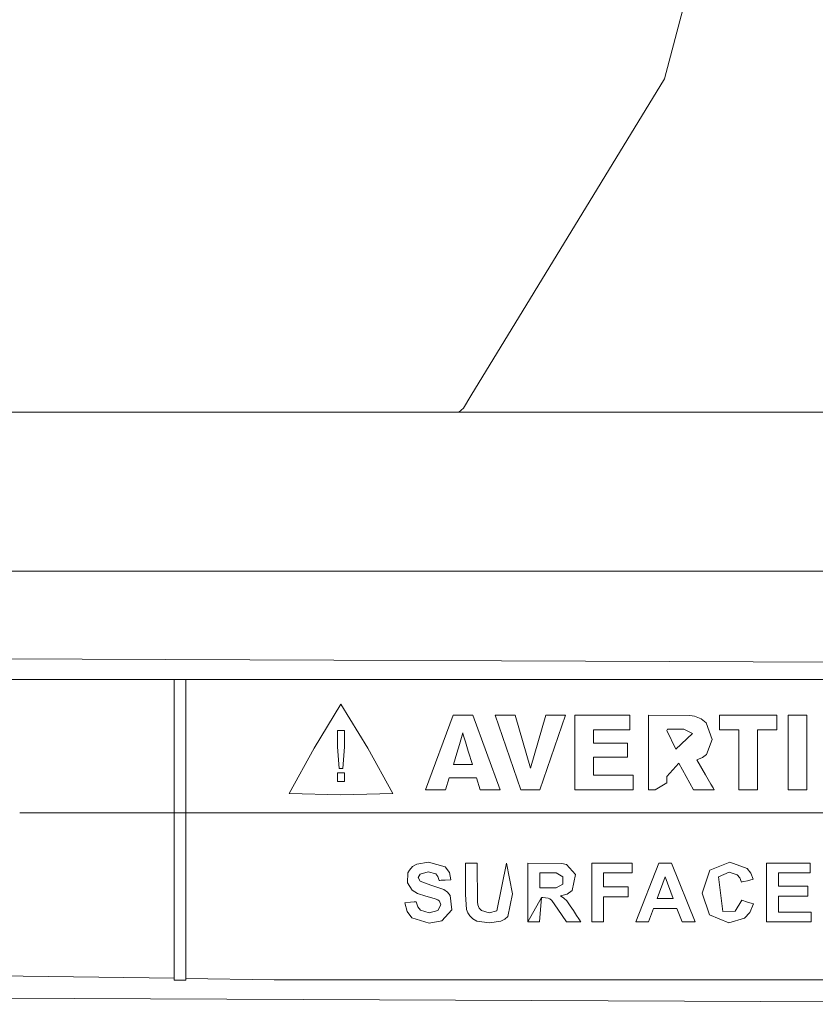
# Model space of a CAD drawing. Units: millimetres. Extents: x -9165 to -653, y 193 to 3313.
# Drawn here: x -3529 to -3481, y 1227 to 1286 of the extents above; entities that cross this region are included whole.
import ezdxf

# ---------------------------------------------------------------- set-up
doc = ezdxf.new("R2010")
doc.units = ezdxf.units.MM
doc.layers.add('1', color=7, linetype='Continuous', true_color=0xffffff)

msp = doc.modelspace()

# ---------------------------------------------------------------- linework, layer by layer
at = {"layer": '1', "color": 18, "linetype": 'Continuous', "lineweight": 13}
for p, q in [((-3487.662303, 1292.013638), (-3490.154016, 1282.477967)), ((-3490.154016, 1282.477967), (-3501.765001, 1263.470404)), ((-3501.765001, 1263.470404), (-3502.208459, 1262.744419)), ((-3589.566219, 1262.491219), (-3410.392988, 1262.491219)), ((-3502.481065, 1262.491219), (-3502.208459, 1262.744419)), ((-3589.566219, 1252.966158), (-3410.392988, 1252.966158)), ((-3443.423736, 1247.350805), (-3582.432973, 1247.939579)), ((-3519.566285, 1246.466152), (-3582.066285, 1246.466152)), ((-3519.566285, 1246.466152), (-3519.566285, 1238.466404)), ((-3518.860805, 1246.466152), (-3519.566285, 1246.466152)), ((-3518.860805, 1246.466152), (-3518.860805, 1238.466404)), ((-3445.06644, 1246.466152), (-3518.860805, 1246.466152)), ((-3509.55795, 1244.997256), (-3511.1606, 1242.342465)), ((-3507.95244, 1242.342465), (-3509.55795, 1244.997256)), ((-3504.479158, 1239.860557), (-3502.822149, 1244.32718)), ((-3501.657712, 1244.32718), (-3502.822149, 1244.32718)), ((-3500.01167, 1239.860557), (-3501.657712, 1244.32718)), ((-3499.114501, 1244.32718), (-3500.30278, 1244.32718)), ((-3498.77094, 1239.860557), (-3500.30278, 1244.32718)), ((-3498.189914, 1241.151087), (-3499.114501, 1244.32718)), ((-3498.189914, 1241.151087), (-3497.272718, 1244.32718)), ((-3496.083486, 1244.32718), (-3497.633445, 1239.860557)), ((-3497.272718, 1244.32718), (-3496.083486, 1244.32718)), ((-3495.530832, 1244.32718), (-3492.228734, 1244.32718)), ((-3495.530832, 1239.860557), (-3495.530832, 1244.32718)), ((-3492.228734, 1244.32718), (-3492.228734, 1243.45421)), ((-3491.121518, 1243.068688), (-3491.106975, 1244.32718)), ((-3488.641727, 1244.307868), (-3491.106975, 1244.32718)), ((-3488.641727, 1244.307868), (-3488.356817, 1244.262688)), ((-3487.962234, 1244.11761), (-3488.356817, 1244.262688)), ((-3487.648952, 1243.870728), (-3487.962234, 1244.11761)), ((-3486.854064, 1244.332664), (-3483.412492, 1244.332664)), ((-3486.854064, 1243.446581), (-3486.854064, 1244.332664)), ((-3483.412492, 1244.332664), (-3483.412492, 1243.446581)), ((-3482.739675, 1244.32718), (-3482.739675, 1239.860557)), ((-3482.739675, 1244.32718), (-3481.625545, 1244.32718)), ((-3481.625545, 1244.32718), (-3481.625545, 1239.860557)), ((-3509.761321, 1243.406646), (-3509.761321, 1242.42305)), ((-3509.761321, 1243.406646), (-3509.350288, 1243.406646)), ((-3509.350288, 1243.406646), (-3509.350288, 1242.42305)), ((-3494.417894, 1243.45421), (-3494.417894, 1242.650382)), ((-3492.228734, 1243.45421), (-3494.417894, 1243.45421)), ((-3490.007865, 1243.419044), (-3489.981162, 1243.492)), ((-3489.473569, 1242.283575), (-3490.007865, 1243.419044)), ((-3489.05586, 1243.492), (-3489.981162, 1243.492)), ((-3489.005792, 1243.491165), (-3489.05586, 1243.492)), ((-3489.005792, 1243.491165), (-3488.485563, 1243.237488)), ((-3487.294423, 1242.877834), (-3487.648952, 1243.870728)), ((-3486.854064, 1243.446581), (-3485.690343, 1243.446581)), ((-3485.690343, 1243.446581), (-3485.690343, 1239.860557)), ((-3484.57669, 1243.446581), (-3484.57669, 1239.860557)), ((-3483.412492, 1243.446581), (-3484.57669, 1243.446581)), ((-3502.258289, 1243.263952), (-3502.442825, 1242.573969)), ((-3502.258289, 1243.263952), (-3502.25805, 1243.263356)), ((-3502.25805, 1243.263356), (-3502.252567, 1243.246071)), ((-3502.252567, 1243.246071), (-3502.223956, 1243.153088)), ((-3502.223956, 1243.153088), (-3502.094495, 1242.732994)), ((-3491.121518, 1241.760008), (-3491.121518, 1243.068688)), ((-3488.485563, 1243.237488), (-3489.473569, 1242.283575)), ((-3487.294423, 1242.877834), (-3487.636077, 1241.967551)), ((-3511.1606, 1242.342465), (-3512.657153, 1239.625715)), ((-3509.761321, 1242.42305), (-3509.669292, 1241.137378)), ((-3509.451854, 1241.137378), (-3509.350288, 1242.42305)), ((-3507.95244, 1242.342465), (-3506.455648, 1239.625715)), ((-3502.442825, 1242.573969), (-3502.600419, 1242.060177)), ((-3502.094495, 1242.732994), (-3501.924026, 1242.180698)), ((-3494.417894, 1242.650382), (-3492.37417, 1242.650382)), ((-3492.37417, 1242.650382), (-3492.37417, 1241.803281)), ((-3502.600419, 1242.060177), (-3502.809036, 1241.379134)), ((-3501.924026, 1242.180698), (-3501.677024, 1241.379134)), ((-3494.417894, 1241.803281), (-3494.417894, 1240.733616)), ((-3492.37417, 1241.803281), (-3494.417894, 1241.803281)), ((-3491.121518, 1241.760008), (-3491.121518, 1239.860557)), ((-3488.21162, 1241.64509), (-3487.874734, 1241.798155)), ((-3487.696159, 1240.752809), (-3488.21162, 1241.64509)), ((-3487.874734, 1241.798155), (-3487.636077, 1241.967551)), ((-3509.669292, 1241.137378), (-3509.451854, 1241.137378)), ((-3502.809036, 1241.379134), (-3502.24303, 1241.379134)), ((-3501.886833, 1241.379134), (-3502.24303, 1241.379134)), ((-3501.746881, 1241.379134), (-3501.886833, 1241.379134)), ((-3501.683938, 1241.379134), (-3501.746881, 1241.379134)), ((-3501.67917, 1241.379134), (-3501.683938, 1241.379134)), ((-3501.677739, 1241.379134), (-3501.67917, 1241.379134)), ((-3501.677263, 1241.379134), (-3501.677739, 1241.379134)), ((-3501.677024, 1241.379134), (-3501.677263, 1241.379134)), ((-3490.007865, 1240.657441), (-3489.304292, 1241.454236)), ((-3489.304292, 1241.454236), (-3488.860834, 1240.657441)), ((-3509.761321, 1240.870349), (-3509.761321, 1240.352891)), ((-3509.761321, 1240.870349), (-3509.350288, 1240.870349)), ((-3509.350288, 1240.870349), (-3509.350288, 1240.352891)), ((-3503.289926, 1239.860557), (-3503.068197, 1240.575068)), ((-3503.068197, 1240.575068), (-3501.423347, 1240.575068)), ((-3501.423347, 1240.575068), (-3501.202333, 1239.860557)), ((-3494.417894, 1240.733616), (-3492.032754, 1240.733616)), ((-3492.032754, 1239.860557), (-3492.032754, 1240.733616)), ((-3490.007865, 1240.279339), (-3490.007865, 1240.657441)), ((-3488.860834, 1240.657441), (-3488.417613, 1239.860557)), ((-3487.696159, 1240.752809), (-3487.371671, 1240.191244)), ((-3509.761321, 1240.352891), (-3509.350288, 1240.352891)), ((-3504.479158, 1239.860557), (-3503.289926, 1239.860557)), ((-3500.01167, 1239.860557), (-3501.202333, 1239.860557)), ((-3497.633445, 1239.860557), (-3498.77094, 1239.860557)), ((-3495.530832, 1239.860557), (-3492.032754, 1239.860557)), ((-3491.12128, 1239.860557), (-3491.121518, 1239.860557)), ((-3491.12128, 1239.860557), (-3491.120088, 1239.860557)), ((-3491.120088, 1239.860557), (-3491.116989, 1239.860557)), ((-3491.116989, 1239.860557), (-3491.107213, 1239.860557)), ((-3491.107213, 1239.860557), (-3491.075742, 1239.860557)), ((-3491.075742, 1239.860557), (-3490.980852, 1239.860557)), ((-3490.980852, 1239.860557), (-3490.722644, 1239.860557)), ((-3490.007865, 1240.279339), (-3490.722644, 1239.860557)), ((-3488.417613, 1239.860557), (-3487.799156, 1239.860557)), ((-3487.799156, 1239.860557), (-3487.180698, 1239.860557)), ((-3487.244356, 1239.970706), (-3487.371671, 1240.191244)), ((-3487.187135, 1239.871763), (-3487.244356, 1239.970706)), ((-3487.182605, 1239.864014), (-3487.187135, 1239.871763)), ((-3487.181413, 1239.86163), (-3487.182605, 1239.864014)), ((-3487.180936, 1239.860915), (-3487.181413, 1239.86163)), ((-3487.180698, 1239.860676), (-3487.180936, 1239.860915)), ((-3487.180698, 1239.860557), (-3487.180698, 1239.860676)), ((-3484.57669, 1239.860557), (-3485.690343, 1239.860557)), ((-3481.625545, 1239.860557), (-3482.739675, 1239.860557)), ((-3512.657153, 1239.625715), (-3509.556281, 1239.563607)), ((-3509.556281, 1239.563607), (-3506.455648, 1239.625715)), ((-3528.825752, 1238.464378), (-3519.566285, 1238.464378)), ((-3519.566285, 1238.464378), (-3528.825752, 1238.464378)), ((-3519.566285, 1238.466404), (-3519.566285, 1228.45044)), ((-3518.860805, 1238.466404), (-3519.566285, 1238.466404)), ((-3518.860805, 1238.466404), (-3519.566285, 1238.466404)), ((-3518.860805, 1238.466404), (-3518.860805, 1228.45044)), ((-3518.860805, 1238.464378), (-3518.774497, 1238.464378)), ((-3444.066274, 1238.464378), (-3518.860805, 1238.464378)), ((-3518.774497, 1238.464378), (-3445.074069, 1238.464378)), ((-3505.452382, 1235.043667), (-3505.265701, 1235.250972)), ((-3505.265701, 1235.250972), (-3505.011546, 1235.40201)), ((-3505.011546, 1235.40201), (-3504.315603, 1235.524915)), ((-3504.315603, 1235.524915), (-3503.313768, 1235.23321)), ((-3503.313768, 1235.23321), (-3503.056991, 1234.89251)), ((-3502.095687, 1235.464714), (-3502.095687, 1235.464595)), ((-3501.791942, 1235.464714), (-3502.095687, 1235.464714)), ((-3502.095687, 1235.464357), (-3502.095687, 1235.464595)), ((-3502.095687, 1235.463642), (-3502.095687, 1235.464357)), ((-3502.095687, 1235.463642), (-3502.095687, 1235.461257)), ((-3502.095687, 1235.456727), (-3502.095687, 1235.461257)), ((-3502.095687, 1235.439204), (-3502.095687, 1235.456727)), ((-3502.095687, 1235.439204), (-3502.095687, 1235.383652)), ((-3502.095687, 1235.383652), (-3502.095687, 1234.521769)), ((-3501.582849, 1235.464714), (-3501.791942, 1235.464714)), ((-3501.381862, 1235.450767), (-3501.582849, 1235.464714)), ((-3501.373756, 1233.145498), (-3501.381862, 1235.450767)), ((-3500.207412, 1232.603215), (-3499.6333, 1235.464714)), ((-3499.276388, 1233.607791), (-3499.6333, 1235.464714)), ((-3498.342502, 1235.464714), (-3498.353469, 1234.468602)), ((-3496.321428, 1235.435866), (-3498.342502, 1235.464714)), ((-3496.321428, 1235.435866), (-3496.027458, 1235.369585)), ((-3495.500553, 1234.769605), (-3496.027458, 1235.369585)), ((-3494.517791, 1235.464714), (-3492.094028, 1235.464714)), ((-3494.517791, 1231.929325), (-3494.517791, 1235.464714)), ((-3492.094028, 1235.464714), (-3492.094028, 1234.866641)), ((-3491.869914, 1231.929325), (-3490.492809, 1235.464714)), ((-3489.737975, 1235.464714), (-3490.492809, 1235.464714)), ((-3488.322484, 1231.929325), (-3489.737975, 1235.464714)), ((-3487.445581, 1235.036753), (-3486.247051, 1235.524915)), ((-3486.247051, 1235.524915), (-3485.19324, 1235.141538)), ((-3485.19324, 1235.141538), (-3484.98224, 1234.86533)), ((-3484.041202, 1235.464714), (-3481.41979, 1235.464714)), ((-3484.041202, 1231.929325), (-3484.041202, 1235.464714)), ((-3481.41979, 1235.464714), (-3481.41979, 1234.866641)), ((-3505.53869, 1234.881066), (-3505.568731, 1234.269761)), ((-3505.53869, 1234.881066), (-3505.452382, 1235.043667)), ((-3504.809844, 1234.806322), (-3504.923332, 1234.586857)), ((-3504.923332, 1234.586857), (-3504.817235, 1234.372281)), ((-3504.322755, 1234.934114), (-3504.809844, 1234.806322)), ((-3503.870475, 1234.814905), (-3504.322755, 1234.934114)), ((-3503.746259, 1234.657072), (-3503.870475, 1234.814905)), ((-3503.674018, 1234.422825), (-3503.746259, 1234.657072)), ((-3503.056991, 1234.89251), (-3502.960193, 1234.454177)), ((-3497.639644, 1234.869383), (-3496.647584, 1234.869383)), ((-3497.639644, 1234.869383), (-3497.639644, 1233.969472)), ((-3496.25777, 1234.644435), (-3496.647584, 1234.869383)), ((-3496.25777, 1234.644435), (-3496.25777, 1234.194539)), ((-3495.696056, 1233.816527), (-3495.500553, 1234.769605)), ((-3493.803966, 1234.866641), (-3493.803966, 1234.029792)), ((-3492.094028, 1234.866641), (-3493.803966, 1234.866641)), ((-3490.123975, 1234.639905), (-3490.601289, 1233.328007)), ((-3489.636648, 1233.328007), (-3490.123975, 1234.639905)), ((-3487.901437, 1233.665608), (-3487.445581, 1235.036753)), ((-3486.28329, 1234.914802), (-3486.921298, 1234.632634)), ((-3486.921298, 1234.632634), (-3486.647355, 1232.550286)), ((-3485.799539, 1234.755658), (-3486.28329, 1234.914802)), ((-3485.634792, 1234.567545), (-3485.799539, 1234.755658)), ((-3485.537994, 1234.321617), (-3485.634792, 1234.567545)), ((-3484.98224, 1234.86533), (-3484.83156, 1234.490417)), ((-3483.327377, 1234.866641), (-3483.327377, 1234.08284)), ((-3481.41979, 1234.866641), (-3483.327377, 1234.866641)), ((-3505.280244, 1233.827256), (-3505.568731, 1234.269761)), ((-3504.817235, 1234.372281), (-3504.161346, 1234.135889)), ((-3504.161346, 1234.135889), (-3503.391015, 1233.881257)), ((-3503.674018, 1234.422944), (-3503.67378, 1234.422944)), ((-3503.674018, 1234.422825), (-3503.674018, 1234.422944)), ((-3503.67378, 1234.422944), (-3503.672826, 1234.422944)), ((-3503.672826, 1234.422944), (-3503.669727, 1234.423064)), ((-3503.669727, 1234.423064), (-3503.630149, 1234.424852)), ((-3503.630149, 1234.424852), (-3503.541934, 1234.428667)), ((-3503.541934, 1234.428667), (-3503.317106, 1234.438561)), ((-3502.960193, 1234.454177), (-3503.317106, 1234.438561)), ((-3502.095687, 1234.521769), (-3502.095687, 1233.578824)), ((-3498.353469, 1233.432673), (-3498.353469, 1234.468602)), ((-3497.639644, 1233.969472), (-3496.647584, 1233.969472)), ((-3496.647584, 1233.969472), (-3496.25777, 1234.194539)), ((-3493.803966, 1234.029792), (-3492.328155, 1234.029792)), ((-3492.328155, 1234.029792), (-3492.328155, 1233.431719)), ((-3485.537994, 1234.321617), (-3485.537755, 1234.321736)), ((-3485.537755, 1234.321736), (-3485.536802, 1234.321974)), ((-3485.536802, 1234.321974), (-3485.533702, 1234.322689)), ((-3485.533702, 1234.322689), (-3485.494602, 1234.331988)), ((-3485.494602, 1234.331988), (-3485.407102, 1234.352849)), ((-3485.407102, 1234.352849), (-3485.184896, 1234.406017)), ((-3484.83156, 1234.490417), (-3485.184896, 1234.406017)), ((-3483.327377, 1234.08284), (-3481.55235, 1234.08284)), ((-3481.55235, 1234.08284), (-3481.55235, 1233.487152)), ((-3504.963147, 1233.636044), (-3505.280244, 1233.827256)), ((-3504.474866, 1233.477496), (-3504.963147, 1233.636044)), ((-3504.108894, 1233.383439), (-3504.474866, 1233.477496)), ((-3503.903138, 1233.323239), (-3504.108894, 1233.383439)), ((-3503.391015, 1233.881257), (-3503.168094, 1233.725809)), ((-3503.168094, 1233.725809), (-3503.000247, 1233.522318)), ((-3503.000247, 1233.522318), (-3502.901065, 1232.664846)), ((-3502.025592, 1232.681774), (-3502.095687, 1233.578824)), ((-3499.276388, 1233.607791), (-3499.547946, 1232.264541)), ((-3498.353469, 1233.432673), (-3498.353469, 1231.929325)), ((-3497.526157, 1233.405136), (-3498.353469, 1231.929325)), ((-3497.526157, 1233.405136), (-3498.353469, 1231.929325)), ((-3497.526157, 1233.405136), (-3497.659671, 1231.929325)), ((-3497.526157, 1233.405136), (-3497.447002, 1233.404778)), ((-3497.135627, 1233.3652), (-3497.447002, 1233.404778)), ((-3497.025478, 1233.308814), (-3497.135627, 1233.3652)), ((-3496.395337, 1233.489655), (-3495.98788, 1233.605169)), ((-3496.18386, 1233.348034), (-3496.395337, 1233.489655)), ((-3495.98788, 1233.605169), (-3495.696056, 1233.816527)), ((-3493.803966, 1233.431719), (-3493.803966, 1231.929325)), ((-3492.328155, 1233.431719), (-3493.803966, 1233.431719)), ((-3487.447965, 1232.350253), (-3487.901437, 1233.665608)), ((-3483.327377, 1233.487152), (-3483.327377, 1232.525013)), ((-3481.55235, 1233.487152), (-3483.327377, 1233.487152)), ((-3505.38634, 1233.11343), (-3505.733478, 1233.079575)), ((-3505.733478, 1233.079575), (-3505.59138, 1232.5572)), ((-3505.167711, 1233.13465), (-3505.38634, 1233.11343)), ((-3505.08188, 1233.142994), (-3505.167711, 1233.13465)), ((-3505.043495, 1233.14669), (-3505.08188, 1233.142994)), ((-3505.040395, 1233.147047), (-3505.043495, 1233.14669)), ((-3505.039441, 1233.147167), (-3505.040395, 1233.147047)), ((-3505.039203, 1233.147167), (-3505.039441, 1233.147167)), ((-3505.039203, 1233.147167), (-3505.038965, 1233.147167)), ((-3505.038965, 1233.147167), (-3504.944074, 1232.843779)), ((-3504.944074, 1232.843779), (-3504.78481, 1232.633494)), ((-3503.747451, 1233.252428), (-3503.903138, 1233.323239)), ((-3503.747928, 1232.615612), (-3503.572929, 1232.95667)), ((-3503.6466, 1233.170293), (-3503.747451, 1233.252428)), ((-3503.572929, 1232.95667), (-3503.6466, 1233.170293)), ((-3501.373756, 1233.145498), (-3501.355159, 1232.959054)), ((-3501.355159, 1232.959054), (-3501.277673, 1232.763432)), ((-3501.277673, 1232.763432), (-3501.136768, 1232.610725)), ((-3496.92105, 1233.218454), (-3497.025478, 1233.308814)), ((-3496.544826, 1232.698582), (-3496.92105, 1233.218454)), ((-3496.012914, 1233.192943), (-3496.18386, 1233.348034)), ((-3495.805967, 1232.900642), (-3496.012914, 1233.192943)), ((-3495.606649, 1232.61907), (-3495.805967, 1232.900642)), ((-3489.636648, 1233.328007), (-3490.601289, 1233.328007)), ((-3485.513913, 1233.229183), (-3485.915649, 1232.580923)), ((-3485.167968, 1233.119391), (-3485.513913, 1233.229183)), ((-3484.950054, 1233.050369), (-3485.167968, 1233.119391)), ((-3484.821784, 1233.009718), (-3485.033738, 1232.505344)), ((-3484.864461, 1233.023189), (-3484.950054, 1233.050369)), ((-3484.826076, 1233.01103), (-3484.864461, 1233.023189)), ((-3484.823215, 1233.010076), (-3484.826076, 1233.01103)), ((-3484.822261, 1233.009838), (-3484.823215, 1233.010076)), ((-3484.822023, 1233.009718), (-3484.822261, 1233.009838)), ((-3484.821784, 1233.009718), (-3484.822023, 1233.009718)), ((-3505.59138, 1232.5572), (-3505.304324, 1232.176684)), ((-3505.304324, 1232.176684), (-3504.274595, 1231.86662)), ((-3504.78481, 1232.633494), (-3504.267442, 1232.469462)), ((-3504.267442, 1232.469462), (-3503.747928, 1232.615612)), ((-3503.505218, 1231.995486), (-3502.901065, 1232.664846)), ((-3502.025592, 1232.681774), (-3501.951444, 1232.481144)), ((-3501.951444, 1232.481144), (-3501.825559, 1232.289694)), ((-3501.825559, 1232.289694), (-3501.64603, 1232.120417)), ((-3501.136768, 1232.610725), (-3500.665414, 1232.479118)), ((-3500.665414, 1232.479118), (-3500.207412, 1232.603215)), ((-3499.547946, 1232.264541), (-3499.729383, 1232.102059)), ((-3496.544826, 1232.698582), (-3496.02865, 1231.929325)), ((-3495.423066, 1232.325695), (-3495.606649, 1232.61907)), ((-3495.296705, 1232.123636), (-3495.423066, 1232.325695)), ((-3490.820873, 1232.732318), (-3491.112697, 1231.929325)), ((-3489.407527, 1232.732318), (-3490.820873, 1232.732318)), ((-3489.407527, 1232.732318), (-3489.099014, 1231.929325)), ((-3486.290443, 1231.869005), (-3487.447965, 1232.350253)), ((-3486.647355, 1232.550286), (-3485.915649, 1232.580923)), ((-3485.033738, 1232.505344), (-3485.351074, 1232.149743)), ((-3483.327377, 1232.525013), (-3481.352317, 1232.525013)), ((-3481.352317, 1231.929325), (-3481.352317, 1232.525013)), ((-3504.274595, 1231.86662), (-3503.505218, 1231.995486)), ((-3501.411664, 1231.98583), (-3501.64603, 1232.120417)), ((-3500.643718, 1231.869005), (-3501.411664, 1231.98583)), ((-3499.963748, 1231.976174), (-3500.643718, 1231.869005)), ((-3499.729383, 1232.102059), (-3499.963748, 1231.976174)), ((-3498.352992, 1231.929325), (-3498.353469, 1231.929325)), ((-3498.352992, 1231.929325), (-3498.352754, 1231.929325)), ((-3498.352754, 1231.929325), (-3498.351085, 1231.929325)), ((-3498.351085, 1231.929325), (-3498.339879, 1231.929325)), ((-3498.339879, 1231.929325), (-3498.310315, 1231.929325)), ((-3498.310315, 1231.929325), (-3498.223531, 1231.929325)), ((-3498.223531, 1231.929325), (-3498.00204, 1231.929325)), ((-3498.00204, 1231.929325), (-3497.659671, 1231.929325)), ((-3496.02865, 1231.929325), (-3495.60188, 1231.929325)), ((-3495.60188, 1231.929325), (-3495.175111, 1231.929325)), ((-3495.216834, 1231.996201), (-3495.296705, 1232.123636)), ((-3495.188463, 1231.950901), (-3495.216834, 1231.996201)), ((-3495.179403, 1231.936), (-3495.188463, 1231.950901)), ((-3495.176303, 1231.931351), (-3495.179403, 1231.936)), ((-3495.176065, 1231.930993), (-3495.176303, 1231.931351)), ((-3495.17535, 1231.929801), (-3495.176065, 1231.930993)), ((-3495.175111, 1231.929444), (-3495.17535, 1231.929801)), ((-3495.175111, 1231.929325), (-3495.175111, 1231.929444)), ((-3494.517791, 1231.929325), (-3493.803966, 1231.929325)), ((-3491.869914, 1231.929325), (-3491.112697, 1231.929325)), ((-3488.322484, 1231.929325), (-3489.099014, 1231.929325)), ((-3485.351074, 1232.149743), (-3486.290443, 1231.869005)), ((-3484.041202, 1231.929325), (-3481.352317, 1231.929325)), ((-3583.066451, 1229.466103), (-3519.566285, 1228.552609)), ((-3518.860805, 1228.45044), (-3519.566285, 1228.45044)), ((-3518.860805, 1228.542461), (-3513.566244, 1228.466295)), ((-3513.566244, 1228.466295), (-3445.066202, 1228.466295)), ((-3583.708989, 1227.581643), (-3444.699752, 1226.992987))]:
    msp.add_line(p, q, dxfattribs=at)

doc.saveas('drawing.dxf')
